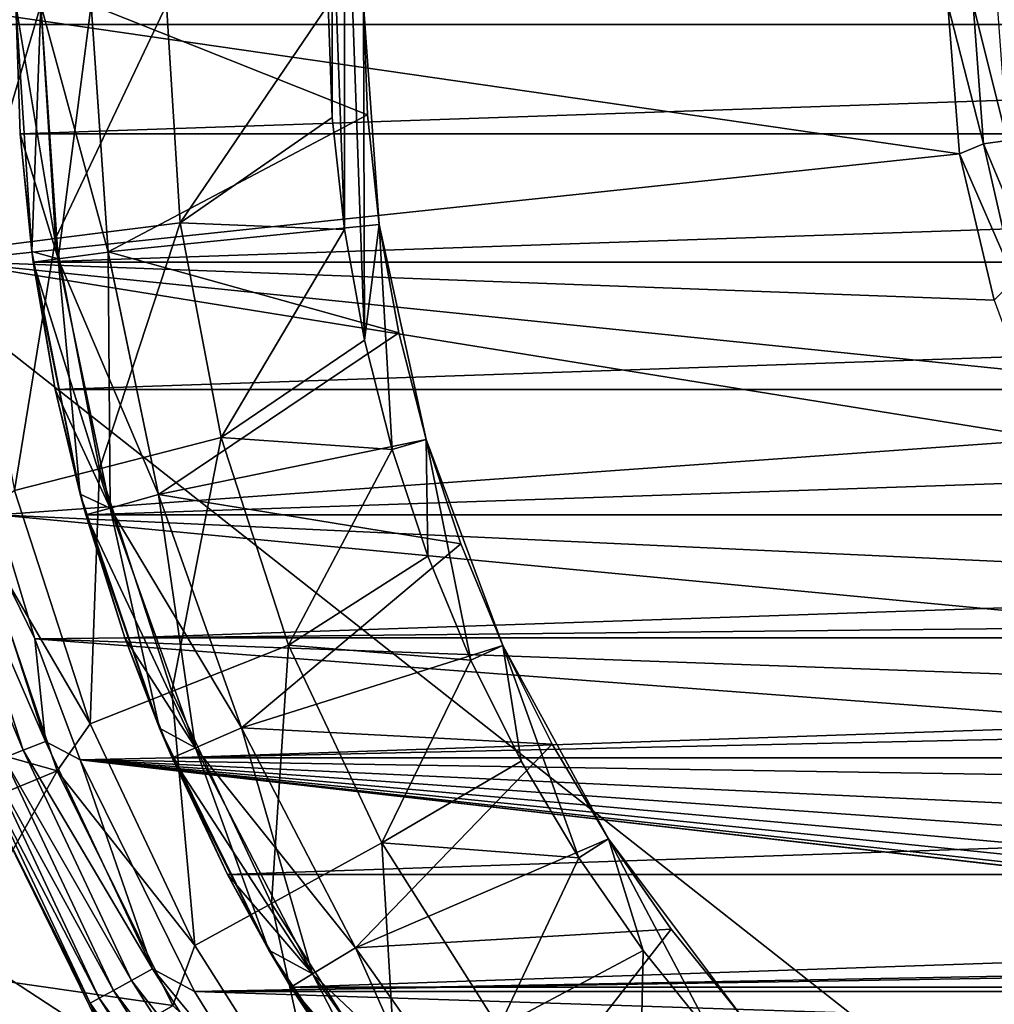
# Model space of a CAD drawing. Units: millimetres. Extents: x -60 to 60, y -80 to 124.
# Drawn here: x -19 to -9, y -10 to 0 of the extents above; entities that cross this region are included whole.
import ezdxf

# ---------------------------------------------------------------- set-up
doc = ezdxf.new("R2010")
doc.units = ezdxf.units.MM
doc.header["$LTSCALE"] = 65.185185
for name, color, linetype in [('10', 7, 'CONTINUOUS'), ('132', 7, 'CONTINUOUS'), ('133', 7, 'CONTINUOUS'), ('14', 7, 'CONTINUOUS'), ('16', 7, 'CONTINUOUS'), ('18', 7, 'CONTINUOUS'), ('19', 7, 'CONTINUOUS'), ('2', 7, 'CONTINUOUS'), ('21', 7, 'CONTINUOUS'), ('25', 7, 'CONTINUOUS'), ('26', 7, 'CONTINUOUS'), ('27', 7, 'CONTINUOUS'), ('28', 7, 'CONTINUOUS'), ('29', 7, 'CONTINUOUS'), ('4', 7, 'CONTINUOUS'), ('45', 7, 'CONTINUOUS'), ('62', 7, 'CONTINUOUS'), ('64', 7, 'CONTINUOUS'), ('67', 7, 'CONTINUOUS'), ('68', 7, 'CONTINUOUS'), ('69', 7, 'CONTINUOUS'), ('7', 7, 'CONTINUOUS'), ('8', 7, 'CONTINUOUS'), ('9', 7, 'CONTINUOUS')]:
    doc.layers.add(name, color=color, linetype=linetype)

msp = doc.modelspace()

# ---------------------------------------------------------------- linework, layer by layer
at = {"layer": '10', "color": 7, "linetype": 'CONTINUOUS', "true_color": 0xaaaaaa}
for points in [[(-18.75, 0, 62.7), (-18.5896, -2.4475, 62.7), (-18.75, 0, 57.7), (-18.75, 0, 62.7)], [(-18.75, 0, 57.7), (-18.5896, -2.4475, 62.7), (-18.7063, -1.2796, 57.7), (-18.75, 0, 57.7)], [(-18.7063, -1.2796, 57.7), (-18.5896, -2.4475, 62.7), (-18.5754, -2.5531, 57.7), (-18.7063, -1.2796, 57.7)], [(-18.5896, -2.4475, 62.7), (-18.1111, -4.8529, 62.7), (-18.5754, -2.5531, 57.7), (-18.5896, -2.4475, 62.7)], [(-18.5754, -2.5531, 57.7), (-18.1111, -4.8529, 62.7), (-18.3578, -3.8148, 57.7), (-18.5754, -2.5531, 57.7)], [(-18.3578, -3.8148, 57.7), (-18.1111, -4.8529, 62.7), (-18.0547, -5.0587, 57.7), (-18.3578, -3.8148, 57.7)], [(-18.1111, -4.8529, 62.7), (-17.3227, -7.1754, 62.7), (-18.0547, -5.0587, 57.7), (-18.1111, -4.8529, 62.7)], [(-18.0547, -5.0587, 57.7), (-17.3227, -7.1754, 62.7), (-17.6674, -6.279, 57.7), (-18.0547, -5.0587, 57.7)], [(-17.6674, -6.279, 57.7), (-17.3227, -7.1754, 62.7), (-17.1977, -7.47, 57.7), (-17.6674, -6.279, 57.7)], [(-17.3227, -7.1754, 62.7), (-16.2379, -9.3752, 62.7), (-17.1977, -7.47, 57.7), (-17.3227, -7.1754, 62.7)], [(-17.1977, -7.47, 57.7), (-16.2379, -9.3752, 62.7), (-16.6478, -8.6262, 57.7), (-17.1977, -7.47, 57.7)], [(-16.6478, -8.6262, 57.7), (-16.2379, -9.3752, 62.7), (-16.0204, -9.7422, 57.7), (-16.6478, -8.6262, 57.7)], [(-16.2379, -9.3752, 62.7), (-14.8753, -11.4144, 62.7), (-16.0204, -9.7422, 57.7), (-16.2379, -9.3752, 62.7)], [(-16.0204, -9.7422, 57.7), (-14.8753, -11.4144, 62.7), (-15.3182, -10.8128, 57.7), (-16.0204, -9.7422, 57.7)]]:
    msp.add_3dface(points, dxfattribs=at)
at = {"layer": '132', "color": 7, "linetype": 'CONTINUOUS'}
for points in [[(-18.4554, -7.307, 100.7674), (-19.4552, -4.9952, 100.6717), (-19.2257, -4.9363, 100.7674), (-18.4554, -7.307, 100.7674)], [(-18.9321, -5.0581, 100.8), (-18.5602, -6.287, 100.8), (-19.2257, -4.9363, 100.7674), (-18.9321, -5.0581, 100.8)], [(-18.5602, -6.287, 100.8), (-18.4554, -7.307, 100.7674), (-19.2257, -4.9363, 100.7674), (-18.5602, -6.287, 100.8)], [(-18.6757, -7.3942, 100.6717), (-19.6537, -5.0462, 100.519), (-19.4552, -4.9952, 100.6717), (-18.6757, -7.3942, 100.6717)], [(-18.8662, -7.4697, 100.519), (-19.6537, -5.0462, 100.519), (-18.6757, -7.3942, 100.6717), (-18.8662, -7.4697, 100.519)], [(-18.6757, -7.3942, 100.6717), (-19.4552, -4.9952, 100.6717), (-18.4554, -7.307, 100.7674), (-18.6757, -7.3942, 100.6717)], [(-18.5602, -6.287, 100.8), (-18.109, -7.4881, 100.8), (-18.4554, -7.307, 100.7674), (-18.5602, -6.287, 100.8)], [(-17.3941, -9.5625, 100.7674), (-18.6757, -7.3942, 100.6717), (-18.4554, -7.307, 100.7674), (-17.3941, -9.5625, 100.7674)], [(-18.109, -7.4881, 100.8), (-17.3941, -9.5625, 100.7674), (-18.4554, -7.307, 100.7674), (-18.109, -7.4881, 100.8)], [(-17.6017, -9.6766, 100.6717), (-18.8662, -7.4697, 100.519), (-18.6757, -7.3942, 100.6717), (-17.6017, -9.6766, 100.6717)], [(-17.6017, -9.6766, 100.6717), (-18.6757, -7.3942, 100.6717), (-17.3941, -9.5625, 100.7674), (-17.6017, -9.6766, 100.6717)], [(-17.7813, -9.7753, 100.519), (-19.0146, -7.5284, 100.3194), (-18.8662, -7.4697, 100.519), (-17.7813, -9.7753, 100.519)], [(-17.7813, -9.7753, 100.519), (-18.8662, -7.4697, 100.519), (-17.6017, -9.6766, 100.6717), (-17.7813, -9.7753, 100.519)], [(-18.109, -7.4881, 100.8), (-16.9766, -9.7879, 100.8), (-17.3941, -9.5625, 100.7674), (-18.109, -7.4881, 100.8)], [(-17.9211, -9.8522, 100.3194), (-19.111, -7.5666, 100.0858), (-19.0146, -7.5284, 100.3194), (-17.9211, -9.8522, 100.3194)], [(-18.012, -9.9022, 100.0858), (-19.0278, -7.8816, 99.8349), (-19.111, -7.5666, 100.0858), (-18.012, -9.9022, 100.0858)], [(-18.012, -9.9022, 100.0858), (-19.111, -7.5666, 100.0858), (-17.9211, -9.8522, 100.3194), (-18.012, -9.9022, 100.0858)], [(-17.9211, -9.8522, 100.3194), (-19.0146, -7.5284, 100.3194), (-17.7813, -9.7753, 100.519), (-17.9211, -9.8522, 100.3194)], [(-17.8362, -10.2978, 99.8349), (-19.0278, -7.8816, 99.8349), (-18.012, -9.9022, 100.0858), (-17.8362, -10.2978, 99.8349)], [(-16.0584, -11.6671, 100.7674), (-17.6017, -9.6766, 100.6717), (-17.3941, -9.5625, 100.7674), (-16.0584, -11.6671, 100.7674)], [(-16.9766, -9.7879, 100.8), (-16.2996, -10.878, 100.8), (-17.3941, -9.5625, 100.7674), (-16.9766, -9.7879, 100.8)], [(-16.2996, -10.878, 100.8), (-16.0584, -11.6671, 100.7674), (-17.3941, -9.5625, 100.7674), (-16.2996, -10.878, 100.8)], [(-16.2501, -11.8064, 100.6717), (-17.7813, -9.7753, 100.519), (-17.6017, -9.6766, 100.6717), (-16.2501, -11.8064, 100.6717)], [(-16.2501, -11.8064, 100.6717), (-17.6017, -9.6766, 100.6717), (-16.0584, -11.6671, 100.7674), (-16.2501, -11.8064, 100.6717)], [(-16.5449, -12.0206, 100.3194), (-18.012, -9.9022, 100.0858), (-17.9211, -9.8522, 100.3194), (-16.5449, -12.0206, 100.3194)], [(-16.4159, -11.9268, 100.519), (-17.9211, -9.8522, 100.3194), (-17.7813, -9.7753, 100.519), (-16.4159, -11.9268, 100.519)], [(-16.5449, -12.0206, 100.3194), (-17.9211, -9.8522, 100.3194), (-16.4159, -11.9268, 100.519), (-16.5449, -12.0206, 100.3194)], [(-16.4159, -11.9268, 100.519), (-17.7813, -9.7753, 100.519), (-16.2501, -11.8064, 100.6717), (-16.4159, -11.9268, 100.519)], [(-16.6289, -12.0816, 100.0858), (-17.8362, -10.2978, 99.8349), (-18.012, -9.9022, 100.0858), (-16.6289, -12.0816, 100.0858)], [(-16.6289, -12.0816, 100.0858), (-18.012, -9.9022, 100.0858), (-16.5449, -12.0206, 100.3194), (-16.6289, -12.0816, 100.0858)]]:
    msp.add_3dface(points, dxfattribs=at)
at = {"layer": '133', "color": 7, "linetype": 'CONTINUOUS'}
for points in [[(-9.3917, -1.4758, 100.8), (-9.507, 0, 100.8), (-9.1514, -1.3793, 100.7677), (-9.3917, -1.4758, 100.8)], [(-9.1514, -1.3793, 100.7677), (-9.507, 0, 100.8), (-9.2548, 0, 100.7677), (-9.1514, -1.3793, 100.7677)], [(-9.1514, -1.3793, 100.7677), (-9.2548, 0, 100.7677), (-8.917, -1.344, 100.6722), (-9.1514, -1.3793, 100.7677)], [(-8.917, -1.344, 100.6722), (-9.2548, 0, 100.7677), (-9.0177, 0, 100.6722), (-8.917, -1.344, 100.6722)], [(-8.6171, -2.658, 100.6722), (-9.1514, -1.3793, 100.7677), (-8.917, -1.344, 100.6722), (-8.6171, -2.658, 100.6722)], [(-8.8436, -2.7279, 100.7677), (-9.3917, -1.4758, 100.8), (-9.1514, -1.3793, 100.7677), (-8.8436, -2.7279, 100.7677)], [(-8.8436, -2.7279, 100.7677), (-9.1514, -1.3793, 100.7677), (-8.6171, -2.658, 100.6722), (-8.8436, -2.7279, 100.7677)], [(-9.045, -2.9275, 100.8), (-9.3917, -1.4758, 100.8), (-8.8436, -2.7279, 100.7677), (-9.045, -2.9275, 100.8)]]:
    msp.add_3dface(points, dxfattribs=at)
at = {"layer": '14', "color": 7, "linetype": 'CONTINUOUS', "true_color": 0xaaaaaa}
for points in [[(-18.5, 0, 72.2), (-18.3277, -2.5192, 72.2), (-18, 0, 71.7), (-18.5, 0, 72.2)], [(-18, 0, 71.7), (-18.3277, -2.5192, 72.2), (-17.8323, -2.4512, 71.7), (-18, 0, 71.7)], [(-18.3277, -2.5192, 72.2), (-17.814, -4.9913, 72.2), (-17.8323, -2.4512, 71.7), (-18.3277, -2.5192, 72.2)], [(-17.814, -4.9913, 72.2), (-17.3325, -4.8564, 71.7), (-17.8323, -2.4512, 71.7), (-17.814, -4.9913, 72.2)], [(-17.814, -4.9913, 72.2), (-16.9683, -7.3706, 72.2), (-17.3325, -4.8564, 71.7), (-17.814, -4.9913, 72.2)], [(-16.9683, -7.3706, 72.2), (-16.5097, -7.1714, 71.7), (-17.3325, -4.8564, 71.7), (-16.9683, -7.3706, 72.2)], [(-16.9683, -7.3706, 72.2), (-15.8066, -9.6125, 72.2), (-16.5097, -7.1714, 71.7), (-16.9683, -7.3706, 72.2)], [(-15.8066, -9.6125, 72.2), (-15.3794, -9.3527, 71.7), (-16.5097, -7.1714, 71.7), (-15.8066, -9.6125, 72.2)], [(-15.8066, -9.6125, 72.2), (-14.3507, -11.6751, 72.2), (-15.3794, -9.3527, 71.7), (-15.8066, -9.6125, 72.2)], [(-14.3507, -11.6751, 72.2), (-13.9628, -11.3596, 71.7), (-15.3794, -9.3527, 71.7), (-14.3507, -11.6751, 72.2)]]:
    msp.add_3dface(points, dxfattribs=at)
at = {"layer": '16', "color": 7, "linetype": 'CONTINUOUS', "true_color": 0xaaaaaa}
for points in [[(-18.5, 0, 62.7), (-18, 0, 63.2), (-17.8323, -2.4512, 63.2), (-18.5, 0, 62.7)], [(-18.3277, -2.5192, 62.7), (-18.5, 0, 62.7), (-17.8323, -2.4512, 63.2), (-18.3277, -2.5192, 62.7)], [(-18.3277, -2.5192, 62.7), (-17.8323, -2.4512, 63.2), (-17.3325, -4.8564, 63.2), (-18.3277, -2.5192, 62.7)], [(-17.814, -4.9913, 62.7), (-18.3277, -2.5192, 62.7), (-17.3325, -4.8564, 63.2), (-17.814, -4.9913, 62.7)], [(-17.814, -4.9913, 62.7), (-17.3325, -4.8564, 63.2), (-16.5097, -7.1714, 63.2), (-17.814, -4.9913, 62.7)], [(-16.9683, -7.3706, 62.7), (-17.814, -4.9913, 62.7), (-16.5097, -7.1714, 63.2), (-16.9683, -7.3706, 62.7)], [(-16.9683, -7.3706, 62.7), (-16.5097, -7.1714, 63.2), (-15.3794, -9.3527, 63.2), (-16.9683, -7.3706, 62.7)], [(-15.8066, -9.6125, 62.7), (-16.9683, -7.3706, 62.7), (-15.3794, -9.3527, 63.2), (-15.8066, -9.6125, 62.7)], [(-15.8066, -9.6125, 62.7), (-15.3794, -9.3527, 63.2), (-13.9628, -11.3596, 63.2), (-15.8066, -9.6125, 62.7)], [(-14.3507, -11.6751, 62.7), (-15.8066, -9.6125, 62.7), (-13.9628, -11.3596, 63.2), (-14.3507, -11.6751, 62.7)]]:
    msp.add_3dface(points, dxfattribs=at)
at = {"layer": '18', "color": 7, "linetype": 'CONTINUOUS', "true_color": 0xaaaaaa}
for points in [[(60, 29, 49.7), (60, -65.5, 49.7), (-60, 29, 49.7), (60, 29, 49.7)], [(-60, 29, 49.7), (60, -65.5, 49.7), (-60, -65.5, 49.7), (-60, 29, 49.7)]]:
    msp.add_3dface(points, dxfattribs=at)
at = {"layer": '19', "color": 7, "linetype": 'CONTINUOUS', "true_color": 0xaaaaaa}
for points in [[(-18.7063, -1.2795, 72.7), (-18.75, 0, 72.7), (-18.3277, -2.5191, 72.7), (-18.7063, -1.2795, 72.7)], [(-18.3277, -2.5191, 72.7), (-18.75, 0, 72.7), (-18.5, 0, 72.7), (-18.3277, -2.5191, 72.7)], [(-18.5754, -2.5531, 72.7), (-18.7063, -1.2795, 72.7), (-18.3277, -2.5191, 72.7), (-18.5754, -2.5531, 72.7)], [(-17.814, -4.9912, 72.7), (-18.5754, -2.5531, 72.7), (-18.3277, -2.5191, 72.7), (-17.814, -4.9912, 72.7)], [(-18.3578, -3.8148, 72.7), (-18.5754, -2.5531, 72.7), (-17.814, -4.9912, 72.7), (-18.3578, -3.8148, 72.7)], [(-18.0547, -5.0587, 72.7), (-18.3578, -3.8148, 72.7), (-17.814, -4.9912, 72.7), (-18.0547, -5.0587, 72.7)], [(-16.9684, -7.3704, 72.7), (-18.0547, -5.0587, 72.7), (-17.814, -4.9912, 72.7), (-16.9684, -7.3704, 72.7)], [(-17.6674, -6.279, 72.7), (-18.0547, -5.0587, 72.7), (-16.9684, -7.3704, 72.7), (-17.6674, -6.279, 72.7)], [(-17.1977, -7.4701, 72.7), (-17.6674, -6.279, 72.7), (-16.9684, -7.3704, 72.7), (-17.1977, -7.4701, 72.7)], [(-15.8068, -9.6123, 72.7), (-17.1977, -7.4701, 72.7), (-16.9684, -7.3704, 72.7), (-15.8068, -9.6123, 72.7)], [(-16.6479, -8.6262, 72.7), (-17.1977, -7.4701, 72.7), (-15.8068, -9.6123, 72.7), (-16.6479, -8.6262, 72.7)], [(-16.0204, -9.7421, 72.7), (-16.6479, -8.6262, 72.7), (-15.8068, -9.6123, 72.7), (-16.0204, -9.7421, 72.7)], [(-14.3506, -11.6752, 72.7), (-16.0204, -9.7421, 72.7), (-15.8068, -9.6123, 72.7), (-14.3506, -11.6752, 72.7)], [(-15.3182, -10.8127, 72.7), (-16.0204, -9.7421, 72.7), (-14.3506, -11.6752, 72.7), (-15.3182, -10.8127, 72.7)]]:
    msp.add_3dface(points, dxfattribs=at)
at = {"layer": '2', "color": 7, "linetype": 'CONTINUOUS', "true_color": 0xaaaaaa}
for points in [[(-18.75, 0, 72.2), (-18.5896, -2.4475, 72.2), (-18.5, 0, 72.2), (-18.75, 0, 72.2)], [(-18.5, 0, 72.2), (-18.5896, -2.4475, 72.2), (-18.3277, -2.5192, 72.2), (-18.5, 0, 72.2)], [(-18.5896, -2.4475, 72.2), (-18.1111, -4.8529, 72.2), (-18.3277, -2.5192, 72.2), (-18.5896, -2.4475, 72.2)], [(-18.3277, -2.5192, 72.2), (-18.1111, -4.8529, 72.2), (-17.814, -4.9913, 72.2), (-18.3277, -2.5192, 72.2)], [(-18.1111, -4.8529, 72.2), (-17.3227, -7.1754, 72.2), (-17.814, -4.9913, 72.2), (-18.1111, -4.8529, 72.2)], [(-17.814, -4.9913, 72.2), (-17.3227, -7.1754, 72.2), (-16.9683, -7.3706, 72.2), (-17.814, -4.9913, 72.2)], [(-17.3227, -7.1754, 72.2), (-16.2379, -9.3752, 72.2), (-16.9683, -7.3706, 72.2), (-17.3227, -7.1754, 72.2)], [(-16.9683, -7.3706, 72.2), (-16.2379, -9.3752, 72.2), (-15.8066, -9.6125, 72.2), (-16.9683, -7.3706, 72.2)], [(-16.2379, -9.3752, 72.2), (-14.8753, -11.4144, 72.2), (-15.8066, -9.6125, 72.2), (-16.2379, -9.3752, 72.2)], [(-15.8066, -9.6125, 72.2), (-14.8753, -11.4144, 72.2), (-14.3507, -11.6751, 72.2), (-15.8066, -9.6125, 72.2)]]:
    msp.add_3dface(points, dxfattribs=at)
at = {"layer": '21', "color": 7, "linetype": 'CONTINUOUS', "true_color": 0xaaaaaa}
for points in [[(-15.4907, 2.2271, 85.7), (-15.6101, 1.1164, 85.7), (-15.4907, -2.2271, 85.7), (-15.4907, 2.2271, 85.7)], [(-15.2923, -3.3266, 85.7), (-15.4907, 2.2271, 85.7), (-15.4907, -2.2271, 85.7), (-15.2923, -3.3266, 85.7)], [(-15.4907, 2.2271, 85.7), (-15.2923, -3.3266, 85.7), (-15.3, 0, 85.7), (-15.4907, 2.2271, 85.7)], [(-15.6101, 1.1164, 85.7), (-15.65, 0, 85.7), (-15.6101, -1.1164, 85.7), (-15.6101, 1.1164, 85.7)], [(-15.4907, -2.2271, 85.7), (-15.6101, 1.1164, 85.7), (-15.6101, -1.1164, 85.7), (-15.4907, -2.2271, 85.7)], [(-15.3, 0, 85.7), (-15.2923, -3.3266, 85.7), (-15.1443, -2.1773, 85.7), (-15.3, 0, 85.7)], [(-15.2923, -3.3266, 85.7), (-15.0161, -4.4091, 85.7), (-15.1443, -2.1773, 85.7), (-15.2923, -3.3266, 85.7)], [(-15.1443, -2.1773, 85.7), (-15.0161, -4.4091, 85.7), (-14.6802, -4.3105, 85.7), (-15.1443, -2.1773, 85.7)], [(-15.0161, -4.4091, 85.7), (-14.6632, -5.4692, 85.7), (-14.6802, -4.3105, 85.7), (-15.0161, -4.4091, 85.7)], [(-14.6632, -5.4692, 85.7), (-14.2357, -6.5013, 85.7), (-14.6802, -4.3105, 85.7), (-14.6632, -5.4692, 85.7)], [(-14.6802, -4.3105, 85.7), (-14.2357, -6.5013, 85.7), (-13.9173, -6.3559, 85.7), (-14.6802, -4.3105, 85.7)], [(-14.2357, -6.5013, 85.7), (-13.7356, -7.5003, 85.7), (-13.9173, -6.3559, 85.7), (-14.2357, -6.5013, 85.7)], [(-13.7356, -7.5003, 85.7), (-13.1657, -8.4609, 85.7), (-13.9173, -6.3559, 85.7), (-13.7356, -7.5003, 85.7)], [(-13.9173, -6.3559, 85.7), (-13.1657, -8.4609, 85.7), (-12.8712, -8.2717, 85.7), (-13.9173, -6.3559, 85.7)], [(-13.1657, -8.4609, 85.7), (-12.5285, -9.3787, 85.7), (-12.8712, -8.2717, 85.7), (-13.1657, -8.4609, 85.7)], [(-12.5285, -9.3787, 85.7), (-11.8275, -10.2485, 85.7), (-12.8712, -8.2717, 85.7), (-12.5285, -9.3787, 85.7)], [(-12.8712, -8.2717, 85.7), (-11.8275, -10.2485, 85.7), (-11.563, -10.0193, 85.7), (-12.8712, -8.2717, 85.7)]]:
    msp.add_3dface(points, dxfattribs=at)
at = {"layer": '25', "color": 7, "linetype": 'CONTINUOUS', "true_color": 0xaaaaaa}
for points in [[(-18.5009, 0, 79.439), (-19.3701, 0, 76.1032), (-19.2173, -2.4277, 76.1032), (-18.5009, 0, 79.439)], [(-18.5009, 0, 79.439), (-19.2173, -2.4277, 76.1032), (-18.355, -2.3188, 79.439), (-18.5009, 0, 79.439)], [(-17.2548, 0, 82.653), (-18.5009, 0, 79.439), (-18.355, -2.3188, 79.439), (-17.2548, 0, 82.653)], [(-17.2548, 0, 82.653), (-18.355, -2.3188, 79.439), (-17.1187, -2.1626, 82.653), (-17.2548, 0, 82.653)], [(-15.65, 0, 85.7), (-17.2548, 0, 82.653), (-17.1187, -2.1626, 82.653), (-15.65, 0, 85.7)], [(-15.6101, -1.1164, 85.7), (-15.65, 0, 85.7), (-17.1187, -2.1626, 82.653), (-15.6101, -1.1164, 85.7)], [(-15.4907, -2.2271, 85.7), (-15.6101, -1.1164, 85.7), (-17.1187, -2.1626, 82.653), (-15.4907, -2.2271, 85.7)], [(-18.355, -2.3188, 79.439), (-17.9197, -4.601, 79.439), (-17.1187, -2.1626, 82.653), (-18.355, -2.3188, 79.439)], [(-17.1187, -2.1626, 82.653), (-17.9197, -4.601, 79.439), (-16.7127, -4.2911, 82.653), (-17.1187, -2.1626, 82.653)], [(-15.4907, -2.2271, 85.7), (-17.1187, -2.1626, 82.653), (-16.7127, -4.2911, 82.653), (-15.4907, -2.2271, 85.7)], [(-15.2923, -3.3266, 85.7), (-15.4907, -2.2271, 85.7), (-16.7127, -4.2911, 82.653), (-15.2923, -3.3266, 85.7)], [(-19.2173, -2.4277, 76.1032), (-18.7615, -4.8171, 76.1032), (-18.355, -2.3188, 79.439), (-19.2173, -2.4277, 76.1032)], [(-18.355, -2.3188, 79.439), (-18.7615, -4.8171, 76.1032), (-17.9197, -4.601, 79.439), (-18.355, -2.3188, 79.439)], [(-15.0161, -4.4091, 85.7), (-15.2923, -3.3266, 85.7), (-16.7127, -4.2911, 82.653), (-15.0161, -4.4091, 85.7)], [(-17.9197, -4.601, 79.439), (-17.2017, -6.8106, 79.439), (-16.7127, -4.2911, 82.653), (-17.9197, -4.601, 79.439)], [(-16.7127, -4.2911, 82.653), (-17.2017, -6.8106, 79.439), (-16.0431, -6.3519, 82.653), (-16.7127, -4.2911, 82.653)], [(-15.0161, -4.4091, 85.7), (-16.7127, -4.2911, 82.653), (-16.0431, -6.3519, 82.653), (-15.0161, -4.4091, 85.7)], [(-14.6632, -5.4692, 85.7), (-15.0161, -4.4091, 85.7), (-16.0431, -6.3519, 82.653), (-14.6632, -5.4692, 85.7)], [(-18.7615, -4.8171, 76.1032), (-18.0099, -7.1306, 76.1032), (-17.9197, -4.601, 79.439), (-18.7615, -4.8171, 76.1032)], [(-17.9197, -4.601, 79.439), (-18.0099, -7.1306, 76.1032), (-17.2017, -6.8106, 79.439), (-17.9197, -4.601, 79.439)], [(-18.7615, -4.8171, 76.1032), (-19.1736, -5.1375, 72.7), (-18.0099, -7.1306, 76.1032), (-18.7615, -4.8171, 76.1032)], [(-19.1736, -5.1375, 72.7), (-18.339, -7.5963, 72.7), (-18.0099, -7.1306, 76.1032), (-19.1736, -5.1375, 72.7)], [(-14.2357, -6.5013, 85.7), (-14.6632, -5.4692, 85.7), (-16.0431, -6.3519, 82.653), (-14.2357, -6.5013, 85.7)], [(-17.2017, -6.8106, 79.439), (-16.2125, -8.9129, 79.439), (-16.0431, -6.3519, 82.653), (-17.2017, -6.8106, 79.439)], [(-16.0431, -6.3519, 82.653), (-16.2125, -8.9129, 79.439), (-15.1205, -8.3126, 82.653), (-16.0431, -6.3519, 82.653)], [(-14.2357, -6.5013, 85.7), (-16.0431, -6.3519, 82.653), (-15.1205, -8.3126, 82.653), (-14.2357, -6.5013, 85.7)], [(-13.7356, -7.5003, 85.7), (-14.2357, -6.5013, 85.7), (-15.1205, -8.3126, 82.653), (-13.7356, -7.5003, 85.7)], [(-18.0099, -7.1306, 76.1032), (-16.9741, -9.3316, 76.1032), (-17.2017, -6.8106, 79.439), (-18.0099, -7.1306, 76.1032)], [(-17.2017, -6.8106, 79.439), (-16.9741, -9.3316, 76.1032), (-16.2125, -8.9129, 79.439), (-17.2017, -6.8106, 79.439)], [(-18.0099, -7.1306, 76.1032), (-18.339, -7.5963, 72.7), (-16.9741, -9.3316, 76.1032), (-18.0099, -7.1306, 76.1032)], [(-13.1657, -8.4609, 85.7), (-13.7356, -7.5003, 85.7), (-15.1205, -8.3126, 82.653), (-13.1657, -8.4609, 85.7)], [(-18.339, -7.5963, 72.7), (-17.1906, -9.9251, 72.7), (-16.9741, -9.3316, 76.1032), (-18.339, -7.5963, 72.7)], [(-16.2125, -8.9129, 79.439), (-14.9676, -10.8746, 79.439), (-15.1205, -8.3126, 82.653), (-16.2125, -8.9129, 79.439)], [(-13.1657, -8.4609, 85.7), (-15.1205, -8.3126, 82.653), (-13.9594, -10.1421, 82.653), (-13.1657, -8.4609, 85.7)], [(-15.1205, -8.3126, 82.653), (-14.9676, -10.8746, 79.439), (-13.9594, -10.1421, 82.653), (-15.1205, -8.3126, 82.653)], [(-12.5285, -9.3787, 85.7), (-13.1657, -8.4609, 85.7), (-13.9594, -10.1421, 82.653), (-12.5285, -9.3787, 85.7)], [(-16.9741, -9.3316, 76.1032), (-15.6707, -11.3855, 76.1032), (-16.2125, -8.9129, 79.439), (-16.9741, -9.3316, 76.1032)], [(-16.2125, -8.9129, 79.439), (-15.6707, -11.3855, 76.1032), (-14.9676, -10.8746, 79.439), (-16.2125, -8.9129, 79.439)], [(-16.9741, -9.3316, 76.1032), (-17.1906, -9.9251, 72.7), (-15.6707, -11.3855, 76.1032), (-16.9741, -9.3316, 76.1032)], [(-12.5285, -9.3787, 85.7), (-13.9594, -10.1421, 82.653), (-12.5782, -11.8117, 82.653), (-12.5285, -9.3787, 85.7)], [(-11.8275, -10.2485, 85.7), (-12.5285, -9.3787, 85.7), (-12.5782, -11.8117, 82.653), (-11.8275, -10.2485, 85.7)]]:
    msp.add_3dface(points, dxfattribs=at)
at = {"layer": '26', "color": 7, "linetype": 'CONTINUOUS', "true_color": 0xaaaaaa}
for points in [[(-15.3, 0, 85.7), (-15.1443, -2.1773, 85.7), (-15.3, 0, 84.7), (-15.3, 0, 85.7)], [(-15.3, 0, 84.7), (-15.1443, -2.1773, 85.7), (-15.261, -1.0915, 84.7), (-15.3, 0, 84.7)], [(-15.261, -1.0915, 84.7), (-15.1443, -2.1773, 85.7), (-15.1443, -2.1774, 84.7), (-15.261, -1.0915, 84.7)], [(-15.1443, -2.1773, 85.7), (-14.6802, -4.3105, 85.7), (-15.1443, -2.1774, 84.7), (-15.1443, -2.1773, 85.7)], [(-15.1443, -2.1774, 84.7), (-14.6802, -4.3105, 85.7), (-14.9503, -3.2523, 84.7), (-15.1443, -2.1774, 84.7)], [(-14.9503, -3.2523, 84.7), (-14.6802, -4.3105, 85.7), (-14.6802, -4.3105, 84.7), (-14.9503, -3.2523, 84.7)], [(-14.6802, -4.3105, 85.7), (-13.9173, -6.3559, 85.7), (-14.6802, -4.3105, 84.7), (-14.6802, -4.3105, 85.7)], [(-14.6802, -4.3105, 84.7), (-13.9173, -6.3559, 85.7), (-14.3353, -5.3468, 84.7), (-14.6802, -4.3105, 84.7)], [(-14.3353, -5.3468, 84.7), (-13.9173, -6.3559, 85.7), (-13.9174, -6.3559, 84.7), (-14.3353, -5.3468, 84.7)], [(-13.9173, -6.3559, 85.7), (-12.8712, -8.2717, 85.7), (-13.9174, -6.3559, 84.7), (-13.9173, -6.3559, 85.7)], [(-13.9174, -6.3559, 84.7), (-12.8712, -8.2717, 85.7), (-13.4285, -7.3325, 84.7), (-13.9174, -6.3559, 84.7)], [(-13.4285, -7.3325, 84.7), (-12.8712, -8.2717, 85.7), (-12.8712, -8.2718, 84.7), (-13.4285, -7.3325, 84.7)], [(-12.8712, -8.2717, 85.7), (-11.563, -10.0193, 85.7), (-12.8712, -8.2718, 84.7), (-12.8712, -8.2717, 85.7)], [(-12.8712, -8.2718, 84.7), (-11.563, -10.0193, 85.7), (-12.2483, -9.169, 84.7), (-12.8712, -8.2718, 84.7)], [(-12.2483, -9.169, 84.7), (-11.563, -10.0193, 85.7), (-11.563, -10.0193, 84.7), (-12.2483, -9.169, 84.7)]]:
    msp.add_3dface(points, dxfattribs=at)
at = {"layer": '27', "color": 7, "linetype": 'CONTINUOUS', "true_color": 0xaaaaaa}
for points in [[(-18, 0, 77.2818), (-15.3, 0, 84.7), (-15.261, -1.0915, 84.7), (-18, 0, 77.2818)], [(-18, 0, 77.2818), (-15.261, -1.0915, 84.7), (-17.8324, -2.451, 77.2818), (-18, 0, 77.2818)], [(-15.261, -1.0915, 84.7), (-15.1443, -2.1774, 84.7), (-17.8324, -2.451, 77.2818), (-15.261, -1.0915, 84.7)], [(-15.1443, -2.1774, 84.7), (-14.9503, -3.2523, 84.7), (-17.8324, -2.451, 77.2818), (-15.1443, -2.1774, 84.7)], [(-17.8324, -2.451, 77.2818), (-14.9503, -3.2523, 84.7), (-17.3325, -4.8563, 77.2818), (-17.8324, -2.451, 77.2818)], [(-14.9503, -3.2523, 84.7), (-14.6802, -4.3105, 84.7), (-17.3325, -4.8563, 77.2818), (-14.9503, -3.2523, 84.7)], [(-14.6802, -4.3105, 84.7), (-14.3353, -5.3468, 84.7), (-17.3325, -4.8563, 77.2818), (-14.6802, -4.3105, 84.7)], [(-17.3325, -4.8563, 77.2818), (-14.3353, -5.3468, 84.7), (-16.5098, -7.1712, 77.2818), (-17.3325, -4.8563, 77.2818)], [(-14.3353, -5.3468, 84.7), (-13.9174, -6.3559, 84.7), (-16.5098, -7.1712, 77.2818), (-14.3353, -5.3468, 84.7)], [(-13.9174, -6.3559, 84.7), (-13.4285, -7.3325, 84.7), (-16.5098, -7.1712, 77.2818), (-13.9174, -6.3559, 84.7)], [(-16.5098, -7.1712, 77.2818), (-13.4285, -7.3325, 84.7), (-15.3796, -9.3525, 77.2818), (-16.5098, -7.1712, 77.2818)], [(-13.4285, -7.3325, 84.7), (-12.8712, -8.2718, 84.7), (-15.3796, -9.3525, 77.2818), (-13.4285, -7.3325, 84.7)], [(-12.8712, -8.2718, 84.7), (-12.2483, -9.169, 84.7), (-15.3796, -9.3525, 77.2818), (-12.8712, -8.2718, 84.7)], [(-15.3796, -9.3525, 77.2818), (-12.2483, -9.169, 84.7), (-13.9628, -11.3596, 77.2818), (-15.3796, -9.3525, 77.2818)], [(-12.2483, -9.169, 84.7), (-11.563, -10.0193, 84.7), (-13.9628, -11.3596, 77.2818), (-12.2483, -9.169, 84.7)]]:
    msp.add_3dface(points, dxfattribs=at)
at = {"layer": '28', "color": 7, "linetype": 'CONTINUOUS', "true_color": 0xaaaaaa}
for points in [[(-18, 0, 73.2), (-18, 0, 77.2818), (-17.8324, -2.451, 77.2818), (-18, 0, 73.2)], [(-18, 0, 73.2), (-17.8324, -2.451, 77.2818), (-17.8323, -2.4511, 73.2), (-18, 0, 73.2)], [(-17.8324, -2.451, 77.2818), (-17.3325, -4.8563, 77.2818), (-17.8323, -2.4511, 73.2), (-17.8324, -2.451, 77.2818)], [(-17.8323, -2.4511, 73.2), (-17.3325, -4.8563, 77.2818), (-17.3325, -4.8563, 73.2), (-17.8323, -2.4511, 73.2)], [(-17.3325, -4.8563, 77.2818), (-16.5098, -7.1712, 77.2818), (-17.3325, -4.8563, 73.2), (-17.3325, -4.8563, 77.2818)], [(-17.3325, -4.8563, 73.2), (-16.5098, -7.1712, 77.2818), (-16.5098, -7.1711, 73.2), (-17.3325, -4.8563, 73.2)], [(-16.5098, -7.1712, 77.2818), (-15.3796, -9.3525, 77.2818), (-16.5098, -7.1711, 73.2), (-16.5098, -7.1712, 77.2818)], [(-16.5098, -7.1711, 73.2), (-15.3796, -9.3525, 77.2818), (-15.3795, -9.3525, 73.2), (-16.5098, -7.1711, 73.2)], [(-15.3796, -9.3525, 77.2818), (-13.9628, -11.3596, 77.2818), (-15.3795, -9.3525, 73.2), (-15.3796, -9.3525, 77.2818)], [(-15.3795, -9.3525, 73.2), (-13.9628, -11.3596, 77.2818), (-13.9627, -11.3596, 73.2), (-15.3795, -9.3525, 73.2)]]:
    msp.add_3dface(points, dxfattribs=at)
at = {"layer": '29', "color": 7, "linetype": 'CONTINUOUS', "true_color": 0xaaaaaa}
for points in [[(-18.3277, -2.5191, 72.7), (-18.5, 0, 72.7), (-17.8323, -2.4511, 73.2), (-18.3277, -2.5191, 72.7)], [(-18.5, 0, 72.7), (-18, 0, 73.2), (-17.8323, -2.4511, 73.2), (-18.5, 0, 72.7)], [(-18.3277, -2.5191, 72.7), (-17.8323, -2.4511, 73.2), (-17.3325, -4.8563, 73.2), (-18.3277, -2.5191, 72.7)], [(-17.814, -4.9912, 72.7), (-18.3277, -2.5191, 72.7), (-17.3325, -4.8563, 73.2), (-17.814, -4.9912, 72.7)], [(-17.814, -4.9912, 72.7), (-17.3325, -4.8563, 73.2), (-16.5098, -7.1711, 73.2), (-17.814, -4.9912, 72.7)], [(-16.9684, -7.3704, 72.7), (-17.814, -4.9912, 72.7), (-16.5098, -7.1711, 73.2), (-16.9684, -7.3704, 72.7)], [(-16.9684, -7.3704, 72.7), (-16.5098, -7.1711, 73.2), (-15.3795, -9.3525, 73.2), (-16.9684, -7.3704, 72.7)], [(-15.8068, -9.6123, 72.7), (-16.9684, -7.3704, 72.7), (-15.3795, -9.3525, 73.2), (-15.8068, -9.6123, 72.7)], [(-15.8068, -9.6123, 72.7), (-15.3795, -9.3525, 73.2), (-13.9627, -11.3596, 73.2), (-15.8068, -9.6123, 72.7)], [(-14.3506, -11.6752, 72.7), (-15.8068, -9.6123, 72.7), (-13.9627, -11.3596, 73.2), (-14.3506, -11.6752, 72.7)]]:
    msp.add_3dface(points, dxfattribs=at)
at = {"layer": '4', "color": 7, "linetype": 'CONTINUOUS', "true_color": 0xaaaaaa}
for points in [[(-18.5896, -2.4475, 62.7), (-18.75, 0, 62.7), (-18.3277, -2.5192, 62.7), (-18.5896, -2.4475, 62.7)], [(-18.3277, -2.5192, 62.7), (-18.75, 0, 62.7), (-18.5, 0, 62.7), (-18.3277, -2.5192, 62.7)], [(-18.1111, -4.8529, 62.7), (-18.5896, -2.4475, 62.7), (-18.3277, -2.5192, 62.7), (-18.1111, -4.8529, 62.7)], [(-17.814, -4.9913, 62.7), (-18.1111, -4.8529, 62.7), (-18.3277, -2.5192, 62.7), (-17.814, -4.9913, 62.7)], [(-17.3227, -7.1754, 62.7), (-18.1111, -4.8529, 62.7), (-17.814, -4.9913, 62.7), (-17.3227, -7.1754, 62.7)], [(-16.9683, -7.3706, 62.7), (-17.3227, -7.1754, 62.7), (-17.814, -4.9913, 62.7), (-16.9683, -7.3706, 62.7)], [(-16.2379, -9.3752, 62.7), (-17.3227, -7.1754, 62.7), (-16.9683, -7.3706, 62.7), (-16.2379, -9.3752, 62.7)], [(-15.8066, -9.6125, 62.7), (-16.2379, -9.3752, 62.7), (-16.9683, -7.3706, 62.7), (-15.8066, -9.6125, 62.7)], [(-14.8753, -11.4144, 62.7), (-16.2379, -9.3752, 62.7), (-15.8066, -9.6125, 62.7), (-14.8753, -11.4144, 62.7)], [(-14.3507, -11.6751, 62.7), (-14.8753, -11.4144, 62.7), (-15.8066, -9.6125, 62.7), (-14.3507, -11.6751, 62.7)]]:
    msp.add_3dface(points, dxfattribs=at)
at = {"layer": '45', "color": 7, "linetype": 'CONTINUOUS', "true_color": 0xaaaaaa}
for points in [[(-59.5, -65.5, 57.7), (-8.8924, 70.8893, 57.7), (-59.5, 123.5, 57.7), (-59.5, -65.5, 57.7)], [(-9.2349, 69.4627, 57.7), (-8.8924, 70.8893, 57.7), (-59.5, -65.5, 57.7), (-9.2349, 69.4627, 57.7)], [(-9.35, 68, 57.7), (-9.2349, 69.4627, 57.7), (-59.5, -65.5, 57.7), (-9.35, 68, 57.7)], [(-9.2349, 66.5373, 57.7), (-9.35, 68, 57.7), (-59.5, -65.5, 57.7), (-9.2349, 66.5373, 57.7)], [(-8.8924, 65.1107, 57.7), (-9.2349, 66.5373, 57.7), (-59.5, -65.5, 57.7), (-8.8924, 65.1107, 57.7)], [(-8.3309, 63.7552, 57.7), (-8.8924, 65.1107, 57.7), (-59.5, -65.5, 57.7), (-8.3309, 63.7552, 57.7)], [(-7.5643, 62.5042, 57.7), (-8.3309, 63.7552, 57.7), (-59.5, -65.5, 57.7), (-7.5643, 62.5042, 57.7)], [(-6.6114, 61.3886, 57.7), (-7.5643, 62.5042, 57.7), (-59.5, -65.5, 57.7), (-6.6114, 61.3886, 57.7)], [(-5.4958, 60.4357, 57.7), (-6.6114, 61.3886, 57.7), (-59.5, -65.5, 57.7), (-5.4958, 60.4357, 57.7)], [(-4.2448, 59.6691, 57.7), (-5.4958, 60.4357, 57.7), (-59.5, -65.5, 57.7), (-4.2448, 59.6691, 57.7)], [(-2.8893, 59.1076, 57.7), (-4.2448, 59.6691, 57.7), (-59.5, -65.5, 57.7), (-2.8893, 59.1076, 57.7)], [(-1.4627, 58.7651, 57.7), (-2.8893, 59.1076, 57.7), (-59.5, -65.5, 57.7), (-1.4627, 58.7651, 57.7)], [(0, 58.65, 57.7), (-1.4627, 58.7651, 57.7), (-59.5, -65.5, 57.7), (0, 58.65, 57.7)], [(-19.6293, 10.7913, 57.7), (0, 58.65, 57.7), (-59.5, -65.5, 57.7), (-19.6293, 10.7913, 57.7)]]:
    msp.add_3dface(points, dxfattribs=at)
at = {"layer": '62', "color": 7, "linetype": 'CONTINUOUS', "true_color": 0xaaaaaa}
for points in [[(18.75, 0, 57.7), (-18.75, 0, 57.7), (-18.7063, -1.2796, 57.7), (18.75, 0, 57.7)], [(18.75, 0, 57.7), (-18.7063, -1.2796, 57.7), (18.7063, -1.2796, 57.7), (18.75, 0, 57.7)], [(-18.7063, -1.2796, 57.7), (-18.5754, -2.5531, 57.7), (18.7063, -1.2796, 57.7), (-18.7063, -1.2796, 57.7)], [(-18.5754, -2.5531, 57.7), (18.5754, -2.5531, 57.7), (18.7063, -1.2796, 57.7), (-18.5754, -2.5531, 57.7)], [(-18.5754, -2.5531, 57.7), (-18.3578, -3.8148, 57.7), (18.5754, -2.5531, 57.7), (-18.5754, -2.5531, 57.7)], [(-18.3578, -3.8148, 57.7), (18.3578, -3.8148, 57.7), (18.5754, -2.5531, 57.7), (-18.3578, -3.8148, 57.7)], [(-18.3578, -3.8148, 57.7), (-18.0547, -5.0587, 57.7), (18.3578, -3.8148, 57.7), (-18.3578, -3.8148, 57.7)], [(-18.0547, -5.0587, 57.7), (18.0547, -5.0587, 57.7), (18.3578, -3.8148, 57.7), (-18.0547, -5.0587, 57.7)], [(-18.0547, -5.0587, 57.7), (-17.6674, -6.279, 57.7), (18.0547, -5.0587, 57.7), (-18.0547, -5.0587, 57.7)], [(-17.6674, -6.279, 57.7), (17.6674, -6.279, 57.7), (18.0547, -5.0587, 57.7), (-17.6674, -6.279, 57.7)], [(-17.6674, -6.279, 57.7), (-17.1977, -7.47, 57.7), (17.6674, -6.279, 57.7), (-17.6674, -6.279, 57.7)], [(-17.1977, -7.47, 57.7), (17.1977, -7.47, 57.7), (17.6674, -6.279, 57.7), (-17.1977, -7.47, 57.7)], [(-17.1977, -7.47, 57.7), (-16.6478, -8.6262, 57.7), (17.1977, -7.47, 57.7), (-17.1977, -7.47, 57.7)], [(-16.6478, -8.6262, 57.7), (16.6478, -8.6262, 57.7), (17.1977, -7.47, 57.7), (-16.6478, -8.6262, 57.7)], [(-16.6478, -8.6262, 57.7), (-16.0204, -9.7422, 57.7), (16.6478, -8.6262, 57.7), (-16.6478, -8.6262, 57.7)], [(-16.0204, -9.7422, 57.7), (16.0204, -9.7422, 57.7), (16.6478, -8.6262, 57.7), (-16.0204, -9.7422, 57.7)], [(-16.0204, -9.7422, 57.7), (-15.3182, -10.8128, 57.7), (16.0204, -9.7422, 57.7), (-16.0204, -9.7422, 57.7)], [(-15.3182, -10.8128, 57.7), (15.3182, -10.8128, 57.7), (16.0204, -9.7422, 57.7), (-15.3182, -10.8128, 57.7)]]:
    msp.add_3dface(points, dxfattribs=at)
at = {"layer": '64', "color": 7, "linetype": 'CONTINUOUS'}
for points in [[(-22.098, 2.5967, 104.8), (-22.2492, -0.1942, 104.8), (22.0979, 2.5968, 104.8), (-22.098, 2.5967, 104.8)], [(22.0979, 2.5968, 104.8), (-22.2492, -0.1942, 104.8), (22.2492, -0.1942, 104.8), (22.0979, 2.5968, 104.8)], [(-22.2492, -0.1942, 104.8), (-22.0523, -22.75, 104.8), (22.2492, -0.1942, 104.8), (-22.2492, -0.1942, 104.8)], [(22.2492, -0.1942, 104.8), (-22.0523, -22.75, 104.8), (22.0523, -22.75, 104.8), (22.2492, -0.1942, 104.8)]]:
    msp.add_3dface(points, dxfattribs=at)
at = {"layer": '67', "color": 7, "linetype": 'CONTINUOUS'}
for points in [[(-19.4304, -2.5431, 100.8), (-19.5961, 0, 100.8), (-9.3917, -1.4758, 100.8), (-19.4304, -2.5431, 100.8)], [(-19.5961, 0, 100.8), (-9.507, 0, 100.8), (-9.3917, -1.4758, 100.8), (-19.5961, 0, 100.8)], [(-9.045, -2.9275, 100.8), (-19.4304, -2.5431, 100.8), (-9.3917, -1.4758, 100.8), (-9.045, -2.9275, 100.8)], [(-18.9321, -5.0581, 100.8), (-19.4304, -2.5431, 100.8), (-8.4748, -4.3082, 100.8), (-18.9321, -5.0581, 100.8)], [(-8.4748, -4.3082, 100.8), (-19.4304, -2.5431, 100.8), (-8.7869, -3.6295, 100.8), (-8.4748, -4.3082, 100.8)], [(-8.7869, -3.6295, 100.8), (-19.4304, -2.5431, 100.8), (-9.045, -2.9275, 100.8), (-8.7869, -3.6295, 100.8)], [(-7.6962, -5.5813, 100.8), (-18.9321, -5.0581, 100.8), (-8.4748, -4.3082, 100.8), (-7.6962, -5.5813, 100.8)], [(-18.5602, -6.287, 100.8), (-18.9321, -5.0581, 100.8), (-7.2341, -6.1685, 100.8), (-18.5602, -6.287, 100.8)], [(-7.2341, -6.1685, 100.8), (-18.9321, -5.0581, 100.8), (-7.6962, -5.5813, 100.8), (-7.2341, -6.1685, 100.8)], [(-6.7272, -6.7177, 100.8), (-18.5602, -6.287, 100.8), (-7.2341, -6.1685, 100.8), (-6.7272, -6.7177, 100.8)], [(-18.109, -7.4881, 100.8), (-18.5602, -6.287, 100.8), (-6.1788, -7.2253, 100.8), (-18.109, -7.4881, 100.8)], [(-6.1788, -7.2253, 100.8), (-18.5602, -6.287, 100.8), (-6.7272, -6.7177, 100.8), (-6.1788, -7.2253, 100.8)], [(-5.5924, -7.6882, 100.8), (-18.109, -7.4881, 100.8), (-6.1788, -7.2253, 100.8), (-5.5924, -7.6882, 100.8)], [(-16.9766, -9.7879, 100.8), (-18.109, -7.4881, 100.8), (-0.7466, -9.4776, 100.8), (-16.9766, -9.7879, 100.8)], [(-0.7466, -9.4776, 100.8), (-18.109, -7.4881, 100.8), (-1.4886, -9.3897, 100.8), (-0.7466, -9.4776, 100.8)], [(-1.4886, -9.3897, 100.8), (-18.109, -7.4881, 100.8), (-2.2213, -9.2438, 100.8), (-1.4886, -9.3897, 100.8)], [(-2.2213, -9.2438, 100.8), (-18.109, -7.4881, 100.8), (-2.9404, -9.0408, 100.8), (-2.2213, -9.2438, 100.8)], [(-2.9404, -9.0408, 100.8), (-18.109, -7.4881, 100.8), (-3.6413, -8.782, 100.8), (-2.9404, -9.0408, 100.8)], [(-3.6413, -8.782, 100.8), (-18.109, -7.4881, 100.8), (-4.3197, -8.4689, 100.8), (-3.6413, -8.782, 100.8)], [(-4.3197, -8.4689, 100.8), (-18.109, -7.4881, 100.8), (-4.9714, -8.1035, 100.8), (-4.3197, -8.4689, 100.8)], [(-4.9714, -8.1035, 100.8), (-18.109, -7.4881, 100.8), (-5.5924, -7.6882, 100.8), (-4.9714, -8.1035, 100.8)], [(0, -9.507, 100.8), (-16.9766, -9.7879, 100.8), (-0.7466, -9.4776, 100.8), (0, -9.507, 100.8)], [(16.9766, -9.7879, 100.8), (-16.9766, -9.7879, 100.8), (0, -9.507, 100.8), (16.9766, -9.7879, 100.8)], [(-16.2996, -10.878, 100.8), (-16.9766, -9.7879, 100.8), (16.2996, -10.878, 100.8), (-16.2996, -10.878, 100.8)], [(16.2996, -10.878, 100.8), (-16.9766, -9.7879, 100.8), (16.9766, -9.7879, 100.8), (16.2996, -10.878, 100.8)]]:
    msp.add_3dface(points, dxfattribs=at)
at = {"layer": '68', "color": 7, "linetype": 'CONTINUOUS'}
for points in [[(-19.0278, -7.8816, 99.8349), (-17.8362, -10.2978, 99.8349), (-19.1482, -9.443, 78.229), (-19.0278, -7.8816, 99.8349)], [(-19.1482, -9.443, 78.229), (-17.8362, -10.2978, 99.8349), (-18.4897, -10.6749, 78.229), (-19.1482, -9.443, 78.229)]]:
    msp.add_3dface(points, dxfattribs=at)
at = {"layer": '69', "color": 7, "linetype": 'CONTINUOUS'}
for points in [[(-19.1482, -9.443, 78.229), (-18.4897, -10.6749, 78.229), (-19.4172, -9.5757, 74.8), (-19.1482, -9.443, 78.229)], [(-19.4172, -9.5757, 74.8), (-18.4897, -10.6749, 78.229), (-18.7495, -10.8249, 74.8), (-19.4172, -9.5757, 74.8)]]:
    msp.add_3dface(points, dxfattribs=at)
at = {"layer": '7', "color": 7, "linetype": 'CONTINUOUS', "true_color": 0xaaaaaa}
for points in [[(-19.1736, -5.1375, 72.7), (-20.5484, -6.9752, 72.7), (-18.339, -7.5963, 72.7), (-19.1736, -5.1375, 72.7)], [(-20.5484, -6.9752, 72.7), (-20.0481, -8.3045, 72.7), (-18.339, -7.5963, 72.7), (-20.5484, -6.9752, 72.7)], [(-20.0481, -8.3045, 72.7), (-19.4622, -9.5975, 72.7), (-18.339, -7.5963, 72.7), (-20.0481, -8.3045, 72.7)], [(-18.339, -7.5963, 72.7), (-19.4622, -9.5975, 72.7), (-17.1906, -9.9251, 72.7), (-18.339, -7.5963, 72.7)], [(-19.4622, -9.5975, 72.7), (-18.7927, -10.8502, 72.7), (-17.1906, -9.9251, 72.7), (-19.4622, -9.5975, 72.7)]]:
    msp.add_3dface(points, dxfattribs=at)
at = {"layer": '8', "color": 7, "linetype": 'CONTINUOUS', "true_color": 0xaaaaaa}
for points in [[(-18.75, 0, 72.2), (-18.75, 0, 72.7), (-18.7063, -1.2795, 72.7), (-18.75, 0, 72.2)], [(-18.5896, -2.4475, 72.2), (-18.75, 0, 72.2), (-18.7063, -1.2795, 72.7), (-18.5896, -2.4475, 72.2)], [(-18.5754, -2.5531, 72.7), (-18.5896, -2.4475, 72.2), (-18.7063, -1.2795, 72.7), (-18.5754, -2.5531, 72.7)], [(-18.1111, -4.8529, 72.2), (-18.5896, -2.4475, 72.2), (-18.3578, -3.8148, 72.7), (-18.1111, -4.8529, 72.2)], [(-18.3578, -3.8148, 72.7), (-18.5896, -2.4475, 72.2), (-18.5754, -2.5531, 72.7), (-18.3578, -3.8148, 72.7)], [(-18.0547, -5.0587, 72.7), (-18.1111, -4.8529, 72.2), (-18.3578, -3.8148, 72.7), (-18.0547, -5.0587, 72.7)], [(-17.3227, -7.1754, 72.2), (-18.1111, -4.8529, 72.2), (-17.6674, -6.279, 72.7), (-17.3227, -7.1754, 72.2)], [(-17.6674, -6.279, 72.7), (-18.1111, -4.8529, 72.2), (-18.0547, -5.0587, 72.7), (-17.6674, -6.279, 72.7)], [(-17.1977, -7.4701, 72.7), (-17.3227, -7.1754, 72.2), (-17.6674, -6.279, 72.7), (-17.1977, -7.4701, 72.7)], [(-16.2379, -9.3752, 72.2), (-17.3227, -7.1754, 72.2), (-16.6479, -8.6262, 72.7), (-16.2379, -9.3752, 72.2)], [(-16.6479, -8.6262, 72.7), (-17.3227, -7.1754, 72.2), (-17.1977, -7.4701, 72.7), (-16.6479, -8.6262, 72.7)], [(-16.0204, -9.7421, 72.7), (-16.2379, -9.3752, 72.2), (-16.6479, -8.6262, 72.7), (-16.0204, -9.7421, 72.7)], [(-14.8753, -11.4144, 72.2), (-16.2379, -9.3752, 72.2), (-15.3182, -10.8127, 72.7), (-14.8753, -11.4144, 72.2)], [(-15.3182, -10.8127, 72.7), (-16.2379, -9.3752, 72.2), (-16.0204, -9.7421, 72.7), (-15.3182, -10.8127, 72.7)]]:
    msp.add_3dface(points, dxfattribs=at)
at = {"layer": '9', "color": 7, "linetype": 'CONTINUOUS', "true_color": 0xaaaaaa}
for points in [[(-18, 0, 63.2), (-18, 0, 71.7), (-17.8323, -2.4512, 71.7), (-18, 0, 63.2)], [(-17.8323, -2.4512, 63.2), (-18, 0, 63.2), (-17.8323, -2.4512, 71.7), (-17.8323, -2.4512, 63.2)], [(-17.3325, -4.8564, 63.2), (-17.8323, -2.4512, 63.2), (-17.3325, -4.8564, 71.7), (-17.3325, -4.8564, 63.2)], [(-17.3325, -4.8564, 71.7), (-17.8323, -2.4512, 63.2), (-17.8323, -2.4512, 71.7), (-17.3325, -4.8564, 71.7)], [(-16.5097, -7.1714, 63.2), (-17.3325, -4.8564, 63.2), (-16.5097, -7.1714, 71.7), (-16.5097, -7.1714, 63.2)], [(-16.5097, -7.1714, 71.7), (-17.3325, -4.8564, 63.2), (-17.3325, -4.8564, 71.7), (-16.5097, -7.1714, 71.7)], [(-15.3794, -9.3527, 63.2), (-16.5097, -7.1714, 63.2), (-15.3794, -9.3527, 71.7), (-15.3794, -9.3527, 63.2)], [(-15.3794, -9.3527, 71.7), (-16.5097, -7.1714, 63.2), (-16.5097, -7.1714, 71.7), (-15.3794, -9.3527, 71.7)], [(-13.9628, -11.3596, 63.2), (-15.3794, -9.3527, 63.2), (-13.9628, -11.3596, 71.7), (-13.9628, -11.3596, 63.2)], [(-13.9628, -11.3596, 71.7), (-15.3794, -9.3527, 63.2), (-15.3794, -9.3527, 71.7), (-13.9628, -11.3596, 71.7)]]:
    msp.add_3dface(points, dxfattribs=at)

doc.saveas('drawing.dxf')
